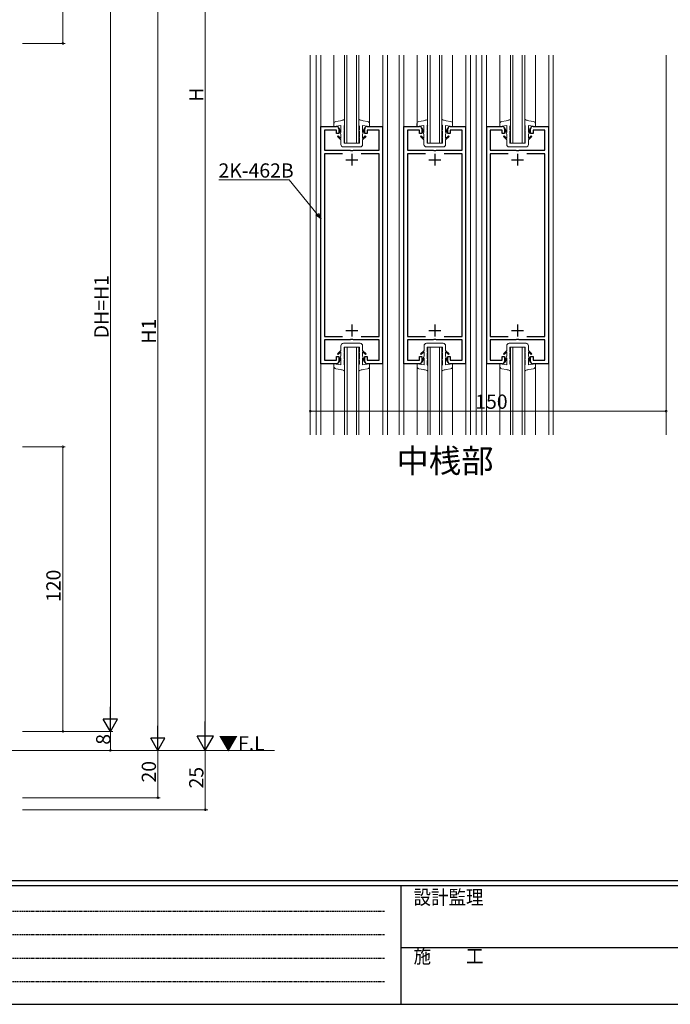
# Model space of a CAD drawing. Extents: x 0 to 1133, y 0 to 806.
# Drawn here: x 211 to 486, y 0 to 415 of the extents above; entities that cross this region are included whole.
import ezdxf

# ---------------------------------------------------------------- set-up
doc = ezdxf.new("R2010")
doc.units = 0
doc.linetypes.add('HIDDEN', pattern=[0.375, 0.25, -0.125])
doc.layers.add('USER1', color=3, linetype='CONTINUOUS')
doc.layers.add('YKK_ZWAK', color=7, linetype='CONTINUOUS')
for name, color, linetype, lineweight in [('YKK_11', 7, 'CONTINUOUS', 30), ('YKK_12', 2, 'CONTINUOUS', 13), ('YKK_13', 4, 'CONTINUOUS', 13), ('YKK_D', 6, 'CONTINUOUS', 13)]:
    doc.layers.add(name, color=color, linetype=linetype, lineweight=lineweight)
doc.styles.get("Standard").update_dxf_attribs({"font": 'ROMANS.SHX', "bigfont": 'EXTFONT.SHX'})
doc.styles.add('YKK_OSSTYLE1', font='romans.shx', dxfattribs={"width": 0.9, "bigfont": 'EXTFONT.SHX'})

# ---------------------------------------------------------------- blocks, each defined once
blk = doc.blocks.new('A201')
at = {"layer": 'YKK_ZWAK', "color": 254, "linetype": 'Continuous'}
for p, q in [((571.000014, 34.999501), (21.000001, 34.999501)), ((544.000013, 33.999501), (21.000001, 33.999501)), ((205.000005, 33.999501), (205.000005, 8.9995)), ((21.000001, 8.9995), (544.000013, 8.9995))]:
    blk.add_line(p, q, dxfattribs=at)
at = {"layer": 'YKK_ZWAK', "color": 131, "linetype": 'HIDDEN'}
for p, q in [((24.284751, 28.633501), (201.565005, 28.633501)), ((24.284751, 23.684501), (201.565005, 23.684501)), ((24.284751, 18.7355), (201.565005, 18.7355)), ((24.284751, 13.7865), (201.565005, 13.7865))]:
    blk.add_line(p, q, dxfattribs=at)
at = {"layer": 'YKK_ZWAK', "color": 131, "linetype": 'Continuous'}
blk.add_line((205.000005, 21.000001), (297.000007, 21.000001), dxfattribs=at)
at = {"layer": 'YKK_ZWAK', "color": 131, "linetype": 'Continuous', "style": 'YKK_OSSTYLE1', "width": 0.9}
for s, p in [('設計監理', (207.692335, 30.047503)), ('施\u3000\u3000工', (207.692335, 17.675001))]:
    blk.add_text(s, height=3, dxfattribs=at).set_placement(p)

msp = doc.modelspace()

# ---------------------------------------------------------------- linework, layer by layer
at = {"layer": 'YKK_11', "color": 0, "linetype": 'ByBlock', "lineweight": -2, "ltscale": 0.5}
for p, q in [((338.34, 270), (338.34, 370)), ((338.34, 370), (344.84, 370)), ((357.84, 370), (364.34, 370)), ((364.34, 370), (364.34, 270)), ((373.34, 270), (373.34, 370)), ((373.34, 370), (379.84, 370)), ((392.84, 370), (399.34, 370)), ((399.34, 370), (399.34, 270)), ((408.23, 270), (408.23, 370)), ((408.23, 370), (414.73, 370)), ((427.73, 370), (434.23, 370)), ((434.23, 370), (434.23, 270)), ((344.84, 368.5), (339.84, 368.5)), ((339.84, 368.5), (339.84, 360)), ((344.84, 367), (344.84, 368.5)), ((345.84, 367), (344.84, 367)), ((345.84, 369), (345.84, 367)), ((356.84, 367), (356.84, 369)), ((357.84, 367), (356.84, 367)), ((362.84, 368.5), (357.84, 368.5)), ((357.84, 368.5), (357.84, 367)), ((362.84, 360), (362.84, 368.5)), ((379.84, 368.5), (374.84, 368.5)), ((374.84, 368.5), (374.84, 360)), ((379.84, 367), (379.84, 368.5)), ((380.84, 367), (379.84, 367)), ((380.84, 369), (380.84, 367)), ((391.84, 367), (391.84, 369)), ((392.84, 367), (391.84, 367)), ((397.84, 368.5), (392.84, 368.5)), ((392.84, 368.5), (392.84, 367)), ((397.84, 360), (397.84, 368.5)), ((414.73, 368.5), (409.73, 368.5)), ((409.73, 368.5), (409.73, 360)), ((414.73, 367), (414.73, 368.5)), ((415.73, 367), (414.73, 367)), ((415.73, 369), (415.73, 367)), ((426.73, 367), (426.73, 369)), ((427.73, 367), (426.73, 367)), ((432.73, 368.5), (427.73, 368.5)), ((427.73, 368.5), (427.73, 367)), ((432.73, 360), (432.73, 368.5)), ((339.84, 360), (350.67, 360)), ((347.41, 358.5), (339.84, 358.5)), ((339.84, 358.5), (339.84, 281.5)), ((347.41, 358.5), (339.84, 358.5)), ((350.67, 360), (350.86, 359.86)), ((350.86, 359.86), (351.82, 359.86)), ((351.82, 359.86), (352.01, 360)), ((352.01, 360), (362.84, 360)), ((362.84, 358.5), (355.26, 358.5)), ((362.84, 281.5), (362.84, 358.5)), ((374.84, 360), (385.66, 360)), ((382.41, 358.5), (374.84, 358.5)), ((374.84, 358.5), (374.84, 281.5)), ((382.41, 358.5), (374.84, 358.5)), ((385.66, 360), (385.86, 359.86)), ((385.86, 359.86), (386.81, 359.86)), ((386.81, 359.86), (387.01, 360)), ((387.01, 360), (397.84, 360)), ((397.84, 358.5), (390.26, 358.5)), ((397.84, 281.5), (397.84, 358.5)), ((409.73, 360), (420.56, 360)), ((417.31, 358.5), (409.73, 358.5)), ((409.73, 358.5), (409.73, 281.5)), ((417.31, 358.5), (409.73, 358.5)), ((420.56, 360), (420.75, 359.86)), ((420.75, 359.86), (421.71, 359.86)), ((421.71, 359.86), (421.9, 360)), ((421.9, 360), (432.73, 360)), ((432.73, 358.5), (425.16, 358.5)), ((432.73, 281.5), (432.73, 358.5)), ((339.84, 281.5), (347.41, 281.5)), ((350.67, 280), (339.84, 280)), ((339.84, 280), (339.84, 271.5)), ((350.86, 280.14), (350.67, 280)), ((351.82, 280.14), (350.86, 280.14)), ((352.01, 280), (351.82, 280.14)), ((362.84, 280), (352.01, 280)), ((355.26, 281.5), (362.84, 281.5)), ((362.84, 271.5), (362.84, 280)), ((374.84, 281.5), (382.41, 281.5)), ((385.66, 280), (374.84, 280)), ((374.84, 280), (374.84, 271.5)), ((385.86, 280.14), (385.66, 280)), ((386.81, 280.14), (385.86, 280.14)), ((387.01, 280), (386.81, 280.14)), ((397.84, 280), (387.01, 280)), ((390.26, 281.5), (397.84, 281.5)), ((397.84, 271.5), (397.84, 280)), ((409.73, 281.5), (417.31, 281.5)), ((420.56, 280), (409.73, 280)), ((409.73, 280), (409.73, 271.5)), ((420.75, 280.14), (420.56, 280)), ((421.71, 280.14), (420.75, 280.14)), ((421.9, 280), (421.71, 280.14)), ((432.73, 280), (421.9, 280)), ((425.16, 281.5), (432.73, 281.5)), ((432.73, 271.5), (432.73, 280)), ((344.84, 270), (338.34, 270)), ((339.84, 271.5), (344.84, 271.5)), ((344.84, 271.5), (344.84, 273)), ((344.84, 273), (345.84, 273)), ((345.84, 273), (345.84, 271)), ((356.84, 271), (356.84, 273)), ((356.84, 273), (357.84, 273)), ((357.84, 273), (357.84, 271.5)), ((357.84, 271.5), (362.84, 271.5)), ((364.34, 270), (357.84, 270)), ((379.84, 270), (373.34, 270)), ((374.84, 271.5), (379.84, 271.5)), ((379.84, 271.5), (379.84, 273)), ((379.84, 273), (380.84, 273)), ((380.84, 273), (380.84, 271)), ((391.84, 271), (391.84, 273)), ((391.84, 273), (392.84, 273)), ((392.84, 273), (392.84, 271.5)), ((392.84, 271.5), (397.84, 271.5)), ((399.34, 270), (392.84, 270)), ((414.73, 270), (408.23, 270)), ((409.73, 271.5), (414.73, 271.5)), ((414.73, 271.5), (414.73, 273)), ((414.73, 273), (415.73, 273)), ((415.73, 273), (415.73, 271)), ((426.73, 271), (426.73, 273)), ((426.73, 273), (427.73, 273)), ((427.73, 273), (427.73, 271.5)), ((427.73, 271.5), (432.73, 271.5)), ((434.23, 270), (427.73, 270))]:
    msp.add_line(p, q, dxfattribs=at)
at = {"layer": 'YKK_11', "color": 2, "ltscale": 0.5}
for p, q in [((351.34, 358.5), (351.34, 353.5)), ((386.34, 358.5), (386.34, 353.5)), ((421.23, 358.5), (421.23, 353.5)), ((348.84, 356), (353.84, 356)), ((383.84, 356), (388.84, 356)), ((418.73, 356), (423.73, 356)), ((351.34, 286.5), (351.34, 281.5)), ((386.34, 286.5), (386.34, 281.5)), ((421.23, 286.5), (421.23, 281.5)), ((348.84, 284), (353.84, 284)), ((383.84, 284), (388.84, 284)), ((418.73, 284), (423.73, 284))]:
    msp.add_line(p, q, dxfattribs=at)
at = {"layer": 'YKK_11', "color": 0, "linetype": 'ByBlock', "lineweight": -2, "ltscale": 0.5}
for centre, start, end in [((344.84, 369), 0, 90), ((357.84, 369), 90, 180.0009), ((379.84, 369), 0, 90), ((392.84, 369), 90, 180.0009), ((414.73, 369), 0, 90), ((427.73, 369), 90, 180.0009), ((344.84, 271), 270, 359.9991), ((357.84, 271), 180.0009, 270), ((379.84, 271), 270, 359.9991), ((392.84, 271), 180.0009, 270), ((414.73, 271), 270, 359.9991), ((427.73, 271), 180.0009, 270)]:
    msp.add_arc(centre, 1, start, end, dxfattribs=at)
at = {"layer": 'YKK_12', "ltscale": 1.2}
for p, q in [((333.83, 400), (333.83, 240)), ((336.34, 400), (336.34, 240)), ((338.24, 400), (338.24, 240)), ((343.84, 370), (343.84, 400)), ((358.84, 400), (358.84, 370)), ((364.44, 240), (364.44, 400)), ((366.34, 240), (366.34, 400)), ((371.34, 400), (371.34, 240)), ((373.24, 400), (373.24, 240)), ((378.84, 370), (378.84, 400)), ((393.84, 400), (393.84, 370)), ((399.44, 240), (399.44, 400)), ((401.34, 240), (401.34, 400)), ((403.84, 400), (403.84, 240)), ((406.23, 400), (406.23, 240)), ((408.13, 400), (408.13, 240)), ((413.73, 370), (413.73, 400)), ((428.73, 400), (428.73, 370)), ((434.33, 240), (434.33, 400)), ((436.23, 240), (436.23, 400)), ((343.84, 240), (343.84, 270)), ((358.84, 270), (358.84, 240)), ((378.84, 240), (378.84, 270)), ((393.84, 270), (393.84, 240)), ((413.73, 240), (413.73, 270)), ((428.73, 270), (428.73, 240)), ((162.11, 107), (318.76, 107))]:
    msp.add_line(p, q, dxfattribs=at)
at = {"layer": 'YKK_12'}
for p, q in [((348.33, 362.96), (348.33, 400)), ((349.33, 400), (349.33, 362.96)), ((353.33, 362.96), (353.33, 400)), ((354.33, 400), (354.33, 362.96)), ((383.33, 362.96), (383.33, 400)), ((384.33, 400), (384.33, 362.96)), ((388.33, 362.96), (388.33, 400)), ((389.33, 400), (389.33, 362.96)), ((418.23, 362.96), (418.23, 400)), ((419.23, 400), (419.23, 362.96)), ((423.23, 362.96), (423.23, 400)), ((424.23, 400), (424.23, 362.96)), ((483.83, 400), (483.83, 240)), ((354.33, 362.96), (348.33, 362.96)), ((389.33, 362.96), (383.33, 362.96)), ((424.23, 362.96), (418.23, 362.96)), ((348.34, 240), (348.34, 277)), ((348.34, 277), (354.34, 277)), ((349.34, 277), (349.34, 240)), ((353.34, 240), (353.34, 277)), ((354.34, 277), (354.34, 240)), ((383.34, 240), (383.34, 277)), ((383.34, 277), (389.34, 277)), ((384.34, 277), (384.34, 240)), ((388.34, 240), (388.34, 277)), ((389.34, 277), (389.34, 240)), ((418.23, 240), (418.23, 277)), ((418.23, 277), (424.23, 277)), ((419.23, 277), (419.23, 240)), ((423.23, 240), (423.23, 277)), ((424.23, 277), (424.23, 240))]:
    msp.add_line(p, q, dxfattribs=at)
at = {"layer": 'YKK_13', "ltscale": 0.5}
for p, q in [((343.83, 369.96), (343.83, 371.12)), ((346.78, 370.46), (343.83, 369.96)), ((346.58, 372.4), (344.66, 372.1)), ((346.02, 369.38), (345.81, 369.17)), ((346.02, 369.38), (346.78, 367.46)), ((346.78, 367.46), (346.78, 370.46)), ((348.08, 369.96), (348.08, 368.73)), ((348.33, 372.96), (348.33, 370.71)), ((354.33, 372.96), (354.33, 370.71)), ((354.58, 369.96), (354.58, 368.73)), ((355.88, 370.46), (358.83, 369.96)), ((355.88, 367.46), (355.88, 370.46)), ((356.64, 369.38), (355.88, 367.46)), ((356.09, 372.4), (358.01, 372.1)), ((356.64, 369.38), (356.85, 369.17)), ((358.83, 369.96), (358.83, 371.12)), ((378.83, 369.96), (378.83, 371.12)), ((381.78, 370.46), (378.83, 369.96)), ((381.58, 372.4), (379.66, 372.1)), ((381.02, 369.38), (380.81, 369.17)), ((381.02, 369.38), (381.78, 367.46)), ((381.78, 367.46), (381.78, 370.46)), ((383.08, 369.96), (383.08, 368.73)), ((383.33, 372.96), (383.33, 370.71)), ((389.33, 372.96), (389.33, 370.71)), ((389.58, 369.96), (389.58, 368.73)), ((390.88, 370.46), (393.83, 369.96)), ((390.88, 367.46), (390.88, 370.46)), ((391.64, 369.38), (390.88, 367.46)), ((391.08, 372.4), (393, 372.1)), ((391.64, 369.38), (391.85, 369.17)), ((393.83, 369.96), (393.83, 371.12)), ((413.73, 369.96), (413.73, 371.12)), ((416.68, 370.46), (413.73, 369.96)), ((416.48, 372.4), (414.56, 372.1)), ((415.92, 369.38), (415.71, 369.17)), ((415.92, 369.38), (416.68, 367.46)), ((416.68, 367.46), (416.68, 370.46)), ((417.98, 369.96), (417.98, 368.73)), ((418.23, 372.96), (418.23, 370.71)), ((424.23, 372.96), (424.23, 370.71)), ((424.48, 369.96), (424.48, 368.73)), ((425.78, 370.46), (428.73, 369.96)), ((425.78, 367.46), (425.78, 370.46)), ((426.54, 369.38), (425.78, 367.46)), ((425.98, 372.4), (427.9, 372.1)), ((426.54, 369.38), (426.75, 369.17)), ((428.73, 369.96), (428.73, 371.12)), ((345.61, 366.06), (345.33, 365.78)), ((346.78, 364.41), (345.33, 365.77)), ((345.61, 366.06), (346.78, 364.96)), ((346.78, 366.62), (345.81, 369.17)), ((346.78, 364.96), (346.78, 366.62)), ((348.33, 367.73), (348.08, 368.73)), ((348.33, 366.96), (348.08, 367.96)), ((348.08, 367.96), (348.08, 365.64)), ((348.33, 364.94), (348.08, 365.64)), ((348.33, 366.96), (348.33, 367.73)), ((354.33, 367.73), (354.58, 368.73)), ((354.33, 366.96), (354.58, 367.96)), ((354.33, 366.96), (354.33, 367.73)), ((354.33, 364.94), (354.58, 365.64)), ((354.58, 367.96), (354.58, 365.64)), ((355.88, 366.62), (356.85, 369.17)), ((355.88, 364.96), (355.88, 366.62)), ((357.05, 366.06), (355.88, 364.96)), ((355.88, 364.41), (357.34, 365.77)), ((357.05, 366.06), (357.33, 365.78)), ((380.61, 366.06), (380.33, 365.78)), ((381.78, 364.41), (380.33, 365.77)), ((380.61, 366.06), (381.78, 364.96)), ((381.78, 366.62), (380.81, 369.17)), ((381.78, 364.96), (381.78, 366.62)), ((383.33, 367.73), (383.08, 368.73)), ((383.33, 366.96), (383.08, 367.96)), ((383.08, 367.96), (383.08, 365.64)), ((383.33, 364.94), (383.08, 365.64)), ((383.33, 366.96), (383.33, 367.73)), ((389.33, 367.73), (389.58, 368.73)), ((389.33, 366.96), (389.58, 367.96)), ((389.33, 366.96), (389.33, 367.73)), ((389.33, 364.94), (389.58, 365.64)), ((389.58, 367.96), (389.58, 365.64)), ((390.88, 366.62), (391.85, 369.17)), ((390.88, 364.96), (390.88, 366.62)), ((392.05, 366.06), (390.88, 364.96)), ((390.88, 364.41), (392.33, 365.77)), ((392.05, 366.06), (392.33, 365.78)), ((415.51, 366.06), (415.23, 365.78)), ((416.68, 364.41), (415.23, 365.77)), ((415.51, 366.06), (416.68, 364.96)), ((416.68, 366.62), (415.71, 369.17)), ((416.68, 364.96), (416.68, 366.62)), ((418.23, 367.73), (417.98, 368.73)), ((418.23, 366.96), (417.98, 367.96)), ((417.98, 367.96), (417.98, 365.64)), ((418.23, 364.94), (417.98, 365.64)), ((418.23, 366.96), (418.23, 367.73)), ((424.23, 367.73), (424.48, 368.73)), ((424.23, 366.96), (424.48, 367.96)), ((424.23, 366.96), (424.23, 367.73)), ((424.23, 364.94), (424.48, 365.64)), ((424.48, 367.96), (424.48, 365.64)), ((425.78, 366.62), (426.75, 369.17)), ((425.78, 364.96), (425.78, 366.62)), ((426.95, 366.06), (425.78, 364.96)), ((425.78, 364.41), (427.23, 365.77)), ((426.95, 366.06), (427.23, 365.78)), ((346.78, 362.36), (346.78, 364.41)), ((347.78, 361.36), (354.88, 361.36)), ((348.33, 364.46), (348.08, 365.16)), ((348.08, 365.16), (348.08, 362.96)), ((354.58, 362.96), (348.08, 362.96)), ((348.33, 364.94), (348.33, 364.46)), ((354.33, 364.46), (354.58, 365.16)), ((354.33, 364.94), (354.33, 364.46)), ((354.58, 365.16), (354.58, 362.96)), ((355.88, 362.36), (355.88, 364.41)), ((381.78, 362.36), (381.78, 364.41)), ((382.78, 361.36), (389.88, 361.36)), ((383.33, 364.46), (383.08, 365.16)), ((383.08, 365.16), (383.08, 362.96)), ((389.58, 362.96), (383.08, 362.96)), ((383.33, 364.94), (383.33, 364.46)), ((389.33, 364.46), (389.58, 365.16)), ((389.33, 364.94), (389.33, 364.46)), ((389.58, 365.16), (389.58, 362.96)), ((390.88, 362.36), (390.88, 364.41)), ((416.68, 362.36), (416.68, 364.41)), ((417.68, 361.36), (424.78, 361.36)), ((418.23, 364.46), (417.98, 365.16)), ((417.98, 365.16), (417.98, 362.96)), ((424.48, 362.96), (417.98, 362.96)), ((418.23, 364.94), (418.23, 364.46)), ((424.23, 364.46), (424.48, 365.16)), ((424.23, 364.94), (424.23, 364.46)), ((424.48, 365.16), (424.48, 362.96)), ((425.78, 362.36), (425.78, 364.41)), ((347.79, 278.6), (354.89, 278.6)), ((382.79, 278.6), (389.89, 278.6)), ((417.68, 278.6), (424.78, 278.6)), ((346.79, 275.55), (345.33, 274.18)), ((345.62, 273.9), (345.34, 274.18)), ((345.62, 273.9), (346.79, 275)), ((346.79, 277.6), (346.79, 275.55)), ((346.79, 275), (346.79, 273.34)), ((354.59, 277), (348.09, 277)), ((348.09, 274.8), (348.09, 277)), ((348.34, 275.5), (348.09, 274.8)), ((348.34, 275.01), (348.09, 274.31)), ((348.09, 272), (348.09, 274.31)), ((348.34, 275.01), (348.34, 275.5)), ((354.34, 275.01), (354.34, 275.5)), ((354.34, 275.5), (354.59, 274.8)), ((354.34, 275.01), (354.59, 274.31)), ((354.59, 274.8), (354.59, 277)), ((354.59, 272), (354.59, 274.31)), ((355.89, 277.6), (355.89, 275.55)), ((355.89, 275.55), (357.34, 274.18)), ((357.06, 273.9), (355.89, 275)), ((355.89, 275), (355.89, 273.34)), ((357.06, 273.9), (357.34, 274.18)), ((381.79, 275.55), (380.33, 274.18)), ((380.62, 273.9), (380.34, 274.18)), ((380.62, 273.9), (381.79, 275)), ((381.79, 277.6), (381.79, 275.55)), ((381.79, 275), (381.79, 273.34)), ((389.59, 277), (383.09, 277)), ((383.09, 274.8), (383.09, 277)), ((383.34, 275.5), (383.09, 274.8)), ((383.34, 275.01), (383.09, 274.31)), ((383.09, 272), (383.09, 274.31)), ((383.34, 275.01), (383.34, 275.5)), ((389.34, 275.01), (389.34, 275.5)), ((389.34, 275.5), (389.59, 274.8)), ((389.34, 275.01), (389.59, 274.31)), ((389.59, 274.8), (389.59, 277)), ((389.59, 272), (389.59, 274.31)), ((390.89, 277.6), (390.89, 275.55)), ((390.89, 275.55), (392.34, 274.18)), ((392.06, 273.9), (390.89, 275)), ((390.89, 275), (390.89, 273.34)), ((392.06, 273.9), (392.34, 274.18)), ((416.68, 275.55), (415.23, 274.18)), ((415.51, 273.9), (415.23, 274.18)), ((415.51, 273.9), (416.68, 275)), ((416.68, 277.6), (416.68, 275.55)), ((416.68, 275), (416.68, 273.34)), ((424.48, 277), (417.98, 277)), ((417.98, 274.8), (417.98, 277)), ((418.23, 275.5), (417.98, 274.8)), ((418.23, 275.01), (417.98, 274.31)), ((417.98, 272), (417.98, 274.31)), ((418.23, 275.01), (418.23, 275.5)), ((424.23, 275.01), (424.23, 275.5)), ((424.23, 275.5), (424.48, 274.8)), ((424.23, 275.01), (424.48, 274.31)), ((424.48, 274.8), (424.48, 277)), ((424.48, 272), (424.48, 274.31)), ((425.78, 277.6), (425.78, 275.55)), ((425.78, 275.55), (427.24, 274.18)), ((426.95, 273.9), (425.78, 275)), ((425.78, 275), (425.78, 273.34)), ((426.95, 273.9), (427.23, 274.18)), ((343.84, 270), (343.84, 268.84)), ((346.79, 269.5), (343.84, 270)), ((346.79, 273.34), (345.82, 270.78)), ((346.03, 270.58), (345.82, 270.78)), ((346.03, 270.58), (346.79, 272.5)), ((346.79, 272.5), (346.79, 269.5)), ((348.34, 273), (348.09, 272)), ((348.34, 272.23), (348.09, 271.23)), ((348.09, 270), (348.09, 271.23)), ((348.34, 273), (348.34, 272.23)), ((354.34, 273), (354.34, 272.23)), ((354.34, 273), (354.59, 272)), ((354.34, 272.23), (354.59, 271.23)), ((354.59, 270), (354.59, 271.23)), ((355.89, 273.34), (356.86, 270.78)), ((355.89, 272.5), (355.89, 269.5)), ((356.64, 270.58), (355.89, 272.5)), ((355.89, 269.5), (358.84, 270)), ((356.64, 270.58), (356.86, 270.78)), ((358.84, 270), (358.84, 268.84)), ((378.84, 270), (378.84, 268.84)), ((381.79, 269.5), (378.84, 270)), ((381.79, 273.34), (380.82, 270.78)), ((381.03, 270.58), (380.82, 270.78)), ((381.03, 270.58), (381.79, 272.5)), ((381.79, 272.5), (381.79, 269.5)), ((383.34, 273), (383.09, 272)), ((383.34, 272.23), (383.09, 271.23)), ((383.09, 270), (383.09, 271.23)), ((383.34, 273), (383.34, 272.23)), ((389.34, 273), (389.34, 272.23)), ((389.34, 273), (389.59, 272)), ((389.34, 272.23), (389.59, 271.23)), ((389.59, 270), (389.59, 271.23)), ((390.89, 273.34), (391.85, 270.78)), ((390.89, 272.5), (390.89, 269.5)), ((391.64, 270.58), (390.89, 272.5)), ((390.89, 269.5), (393.84, 270)), ((391.64, 270.58), (391.85, 270.78)), ((393.84, 270), (393.84, 268.84)), ((413.73, 270), (413.73, 268.84)), ((416.68, 269.5), (413.73, 270)), ((416.68, 273.34), (415.71, 270.78)), ((415.93, 270.58), (415.72, 270.78)), ((415.93, 270.58), (416.68, 272.5)), ((416.68, 272.5), (416.68, 269.5)), ((418.23, 273), (417.98, 272)), ((418.23, 272.23), (417.98, 271.23)), ((417.98, 270), (417.98, 271.23)), ((418.23, 273), (418.23, 272.23)), ((424.23, 273), (424.23, 272.23)), ((424.23, 273), (424.48, 272)), ((424.23, 272.23), (424.48, 271.23)), ((424.48, 270), (424.48, 271.23)), ((425.78, 273.34), (426.75, 270.78)), ((425.78, 272.5), (425.78, 269.5)), ((426.54, 270.58), (425.78, 272.5)), ((425.78, 269.5), (428.73, 270)), ((426.54, 270.58), (426.75, 270.78)), ((428.73, 270), (428.73, 268.84)), ((346.58, 267.56), (344.66, 267.86)), ((348.34, 267), (348.34, 269.24)), ((354.34, 267), (354.34, 269.24)), ((356.09, 267.56), (358.01, 267.86)), ((381.58, 267.56), (379.66, 267.86)), ((383.34, 267), (383.34, 269.24)), ((389.34, 267), (389.34, 269.24)), ((391.09, 267.56), (393.01, 267.86)), ((416.48, 267.56), (414.56, 267.86)), ((418.23, 267), (418.23, 269.24)), ((424.23, 267), (424.23, 269.24)), ((425.99, 267.56), (427.91, 267.86))]:
    msp.add_line(p, q, dxfattribs=at)
for centre, radius, start, end in [((344.83, 371.12), 1, 99.95, 180.0009), ((349.35, 369.96), 1.26, 143.3505, 180.129), ((353.32, 369.96), 1.26, 359.8707, 36.6493), ((357.83, 371.12), 1, 359.9991, 80.05), ((379.83, 371.12), 1, 99.95, 180.0009), ((384.35, 369.96), 1.26, 143.3505, 180.129), ((388.32, 369.96), 1.26, 359.8707, 36.6493), ((392.83, 371.12), 1, 359.9991, 80.05), ((414.73, 371.12), 1, 99.95, 180.0009), ((419.25, 369.96), 1.26, 143.3505, 180.129), ((423.22, 369.96), 1.26, 359.8707, 36.6493), ((427.73, 371.12), 1, 359.9991, 80.05), ((347.78, 362.36), 1, 180.0009, 269.9991), ((354.88, 362.36), 1, 270, 359.9991), ((382.78, 362.36), 1, 180.0009, 269.9991), ((389.88, 362.36), 1, 270, 359.9991), ((417.68, 362.36), 1, 180.0009, 269.9991), ((424.78, 362.36), 1, 270, 359.9991), ((347.79, 277.6), 1, 90.0009, 179.9991), ((354.89, 277.6), 1, 0.0009, 90), ((382.79, 277.6), 1, 90.0009, 179.9991), ((389.89, 277.6), 1, 0.0009, 90), ((417.68, 277.6), 1, 90.0009, 179.9991), ((424.78, 277.6), 1, 0.0009, 90), ((349.35, 270), 1.26, 179.871, 216.6495), ((353.32, 270), 1.26, 323.3507, 0.1293), ((384.35, 270), 1.26, 179.871, 216.6495), ((388.32, 270), 1.26, 323.3507, 0.1293), ((419.25, 270), 1.26, 179.871, 216.6495), ((423.22, 270), 1.26, 323.3507, 0.1293), ((344.84, 268.84), 1, 179.9991, 260.05), ((357.84, 268.84), 1, 279.95, 0.0009), ((379.84, 268.84), 1, 179.9991, 260.05), ((392.84, 268.84), 1, 279.95, 0.0009), ((414.73, 268.84), 1, 179.9991, 260.05), ((427.73, 268.84), 1, 279.95, 0.0009)]:
    msp.add_arc(centre, radius, start, end, dxfattribs=at)
for points in [[(346.58, 372.4), (348.05, 372.84), (348.33, 372.96)], [(356.09, 372.4), (354.62, 372.84), (354.33, 372.96)], [(381.58, 372.4), (383.05, 372.84), (383.33, 372.96)], [(391.08, 372.4), (389.62, 372.84), (389.33, 372.96)], [(416.48, 372.4), (417.95, 372.84), (418.23, 372.96)], [(425.98, 372.4), (424.51, 372.84), (424.23, 372.96)], [(346.58, 267.56), (348.05, 267.12), (348.34, 267)], [(356.09, 267.56), (354.62, 267.12), (354.34, 267)], [(381.58, 267.56), (383.05, 267.12), (383.34, 267)], [(391.09, 267.56), (389.62, 267.12), (389.34, 267)], [(416.48, 267.56), (417.95, 267.12), (418.23, 267)], [(425.99, 267.56), (424.52, 267.12), (424.23, 267)]]:
    msp.add_spline(points, degree=3, dxfattribs=at)
at = {"layer": 'YKK_D', "ltscale": 1.2}
for p, q in [((289.61, 650), (289.61, 114)), ((249.61, 121), (249.61, 459)), ((269.61, 451), (269.61, 113)), ((212.61, 115), (250.61, 115)), ((212.61, 107), (270.61, 107)), ((212.61, 107), (290.61, 107))]:
    msp.add_line(p, q, dxfattribs=at)
at = {"layer": 'YKK_D'}
for p, q in [((229.61, 457), (229.61, 405)), ((212.61, 405), (230.61, 405)), ((324.91, 347.44), (295.37, 347.44)), ((336.75, 333.08), (324.91, 347.44)), ((333.83, 267), (333.83, 249)), ((483.83, 267), (483.83, 249)), ((333.83, 250), (483.83, 250)), ((212.61, 235), (230.61, 235)), ((229.61, 235), (229.61, 115)), ((212.61, 115), (230.61, 115)), ((212.61, 115), (250.61, 115)), ((249.61, 115), (249.61, 107)), ((212.61, 107), (250.61, 107)), ((212.61, 107), (270.61, 107)), ((212.61, 107), (290.61, 107)), ((269.61, 107), (269.61, 87)), ((289.61, 107), (289.61, 82)), ((212.61, 87), (270.61, 87)), ((212.61, 82), (290.61, 82))]:
    msp.add_line(p, q, dxfattribs=at)
at = {"layer": 'YKK_D', "linetype": 'ByBlock', "lineweight": -2}
for p, q in [((338.34, 331.15), (336.23, 332.65)), ((338.34, 331.15), (336.75, 333.08)), ((337.26, 333.5), (338.34, 331.15))]:
    msp.add_line(p, q, dxfattribs=at)
at = {"layer": 'YKK_D', "lineweight": -2}
for p, q in [((249.61, 115), (249.61, 125.39)), ((249.61, 115), (246.61, 120.2)), ((252.61, 120.2), (246.61, 120.2)), ((249.61, 115), (252.61, 120.2)), ((269.61, 107), (269.61, 117.39)), ((289.61, 107), (289.61, 119.13)), ((269.61, 107), (266.61, 112.2)), ((272.61, 112.2), (266.61, 112.2)), ((269.61, 107), (272.61, 112.2)), ((289.61, 107), (286.11, 113.06)), ((293.11, 113.06), (286.11, 113.06)), ((289.61, 107), (293.11, 113.06))]:
    msp.add_line(p, q, dxfattribs=at)
at = {"layer": 'YKK_D', "linetype": 'ByBlock', "const_width": 0.85}
for points in [[(229.61, 405.11, 1), (229.61, 404.89, 1)], [(333.94, 250, 1), (333.73, 250, 1)], [(483.73, 250, 1), (483.94, 250, 1)], [(229.61, 234.9, 1), (229.61, 235.11, 1)], [(229.61, 115.11, 1), (229.61, 114.9, 1)], [(249.61, 107.11, 1), (249.61, 106.9, 1)], [(269.61, 87.11, 1), (269.61, 86.9, 1)], [(289.61, 82.11, 1), (289.61, 81.89, 1)]]:
    msp.add_lwpolyline(points, format="xyb", close=True, dxfattribs=at)

# ---------------------------------------------------------------- block references
at = {"layer": 'YKK_ZWAK', "xscale": 2, "yscale": 2, "zscale": 2}
msp.add_blockref('A201', (-38, -18), dxfattribs=at)

# ---------------------------------------------------------------- texts
at = {"layer": 'USER1'}
msp.add_text('中桟部', height=10, dxfattribs=at).set_placement((370.17, 224.08))
at = {"layer": 'YKK_12'}
msp.add_text('▼F.L', height=6, dxfattribs=at).set_placement((295.22, 107))
at = {"layer": 'YKK_D'}
for s, rotation, p in [('H', 90, (288.81, 380.4)), ('DH=H1', 90, (248.81, 280.72)), ('H1', 90, (268.81, 278.48)), ('150', 0.0004, (403.39, 251)), ('120', 90, (228.61, 169.56)), ('8', 90, (249.61, 109.4)), ('20', 90, (268.81, 93.48)), ('25', 90, (288.81, 90.98))]:
    msp.add_text(s, height=6, rotation=rotation, dxfattribs=at).set_placement(p)
msp.add_text('2K-462B', height=6, dxfattribs=at).set_placement((295.17, 348.44))

doc.saveas('drawing.dxf')
